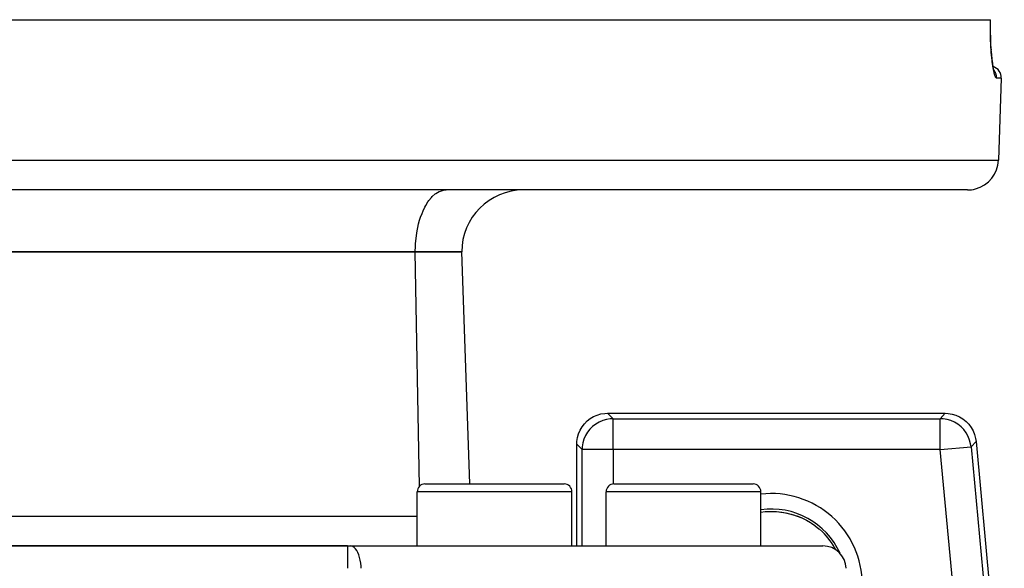
# Model space of a CAD drawing. Extents: x 24 to 816, y -336 to 283.
# Drawn here: x 337 to 401, y -167 to -131 of the extents above; entities that cross this region are included whole.
import ezdxf

# ---------------------------------------------------------------- set-up
doc = ezdxf.new("R2010")
doc.units = 0
doc.linetypes.add('DASHED', pattern=[11.05, 8.7, -2.35])
doc.layers.get('0').update_dxf_attribs({"linetype": 'CONTINUOUS'})
doc.layers.add('NEVIDI', color=4, linetype='DASHED')

msp = doc.modelspace()

# ---------------------------------------------------------------- linework, layer by layer
at = {"color": 2}
for p, q in [((261.401644, -131.417176), (399.738056, -131.417176)), ((399.738056, -131.41718), (399.739183, -131.417179)), ((399.739183, -131.417179), (399.746186, -131.417175)), ((399.742639, -131.752767), (399.746186, -131.417175)), ((399.744502, -132.187069), (399.742639, -131.752767)), ((399.753473, -132.603619), (399.744502, -132.187069)), ((399.769188, -133.002182), (399.753473, -132.603619)), ((399.788093, -133.325176), (399.766803, -132.956062)), ((399.788093, -133.325164), (399.791558, -133.36949)), ((399.814586, -133.664087), (399.788093, -133.325176)), ((399.845723, -133.972104), (399.814586, -133.664087)), ((399.880987, -134.247683), (399.845723, -133.972104)), ((399.918997, -134.483332), (399.880987, -134.247683)), ((399.959114, -134.678306), (399.918997, -134.483332)), ((399.979738, -134.745147), (399.939112, -134.595139)), ((399.981183, -134.742259), (399.976837, -134.735743)), ((400.020712, -134.850554), (399.979738, -134.745147)), ((400.437983, -135.193351), (400.253126, -140.486975)), ((400.437983, -135.193351), (400.253126, -140.486975)), ((398.254344, -142.417176), (262.885356, -142.417176)), ((361.715676, -142.432287), (361.715676, -142.433923)), ((362.56985, -146.417176), (333.56985, -146.417176)), ((333.56985, -146.417176), (362.56985, -146.417176)), ((365.56985, -146.417176), (362.56985, -146.417176)), ((362.56985, -146.417176), (365.56985, -146.417176)), ((366.093662, -161.417176), (365.56985, -146.417176)), ((366.093662, -161.417176), (365.56985, -146.417176)), ((373.876472, -157.191955), (374.093543, -157.063951)), ((374.093543, -157.063951), (374.325094, -156.964297)), ((374.325094, -156.964297), (374.567406, -156.894341)), ((374.567406, -156.894341), (374.816533, -156.855422)), ((374.816533, -156.855422), (374.99879, -156.847335)), ((374.99879, -156.847335), (396.812018, -156.847335)), ((396.812018, -156.847335), (396.999781, -156.855982)), ((396.999781, -156.855982), (397.254285, -156.896824)), ((397.254285, -156.896824), (397.501414, -156.969987)), ((397.501414, -156.969987), (397.737076, -157.074152)), ((397.737076, -157.074152), (397.957237, -157.207786)), ((373.216625, -157.94087), (373.344629, -157.723798)), ((373.344629, -157.723798), (373.498997, -157.524553)), ((373.498997, -157.524553), (373.677227, -157.346323)), ((373.677227, -157.346323), (373.876472, -157.191955)), ((397.957237, -157.207786), (398.158428, -157.368647)), ((398.158428, -157.368647), (398.337232, -157.554073)), ((398.337232, -157.554073), (398.490684, -157.760911)), ((398.490684, -157.760911), (398.616229, -157.985911)), ((373.008096, -158.663859), (373.047015, -158.414733)), ((373.047015, -158.414733), (373.116971, -158.17242)), ((373.116971, -158.17242), (373.216625, -157.94087)), ((398.616229, -157.985911), (398.711967, -158.225201)), ((398.711967, -158.225201), (398.776206, -158.474828)), ((373.000009, -158.846116), (373.008096, -158.663859)), ((373.000009, -165.417176), (373.000009, -158.846116)), ((398.776206, -158.474828), (398.802208, -158.660983)), ((398.802208, -158.660983), (400.631099, -178.321567)), ((363.192956, -161.417176), (372.192956, -161.417176)), ((367.692956, -161.419383), (367.692956, -161.418274)), ((375.403713, -161.417176), (384.403713, -161.417176)), ((362.692956, -165.417176), (362.692956, -161.917176)), ((362.692956, -165.417176), (362.692956, -161.917176)), ((372.692956, -165.417176), (372.692956, -161.917176)), ((372.692956, -165.417176), (372.692956, -161.917176)), ((374.903713, -165.417176), (374.903713, -161.917176)), ((374.903713, -165.417176), (374.903713, -161.917176)), ((384.903713, -165.417176), (384.903713, -161.917176)), ((384.903713, -165.417176), (384.903713, -161.917176)), ((385.227872, -163.201268), (385.56923, -163.189257)), ((385.56923, -163.189257), (385.91102, -163.201211)), ((385.91102, -163.201211), (386.2531, -163.237414)), ((386.2531, -163.237414), (386.592365, -163.297874)), ((386.592365, -163.297874), (386.911254, -163.378346)), ((386.942539, -163.38777), (387.244409, -163.487228)), ((387.244409, -163.487228), (387.544803, -163.610431)), ((387.579653, -163.626602), (387.849232, -163.760407)), ((387.629172, -163.649458), (387.80624, -163.737912)), ((388.098849, -163.906378), (388.139568, -163.930373)), ((388.139085, -163.930881), (388.161222, -163.945051)), ((388.161222, -163.945051), (388.378965, -164.094225)), ((388.378965, -164.094225), (388.416747, -164.122015)), ((388.416747, -164.122015), (388.646086, -164.30409)), ((388.646086, -164.30409), (388.650401, -164.30775)), ((388.650401, -164.30775), (388.681778, -164.334643)), ((388.681778, -164.334643), (388.875483, -164.512162)), ((388.875165, -164.512488), (388.875239, -164.512415)), ((388.875239, -164.512415), (388.875483, -164.512162)), ((358.192305, -165.417176), (302.947396, -165.417176)), ((302.947396, -165.417176), (358.192305, -165.417176)), ((358.192305, -165.417176), (358.355154, -165.417176)), ((358.355154, -165.417176), (388.911792, -165.417176))]:
    msp.add_line(p, q, dxfattribs=at)
for centre, radius, start, end in [((399.68844, -135.167176), 0.75, 358.000002, 72.492666), ((398.254344, -140.417176), 2, 284.666667, 358.000002), ((369.56985, -146.417176), 4, 90, 180), ((398.254344, -140.417176), 2, 270, 284.615383), ((363.192956, -161.917176), 0.5, 90, 180), ((372.192956, -161.917176), 0.5, 0, 90), ((375.403713, -161.917176), 0.5, 90, 180), ((384.403713, -161.917176), 0.5, 0, 90), ((388.911792, -166.917176), 1.5, 2, 90)]:
    msp.add_arc(centre, radius, start, end, dxfattribs=at)
at = {"layer": 'NEVIDI', "color": 7, "linetype": 'CONTINUOUS'}
for p, q in [((399.734348, -131.768464), (399.738056, -131.41718)), ((399.734173, -131.83155), (399.734348, -131.768464)), ((399.736363, -132.21116), (399.734173, -131.83155)), ((399.737239, -132.271836), (399.736363, -132.21116)), ((399.745669, -132.635775), (399.737239, -132.271836)), ((399.747531, -132.693707), (399.745669, -132.635775)), ((399.761905, -133.04201), (399.747531, -132.693707)), ((399.764712, -133.097358), (399.761905, -133.04201)), ((399.784627, -133.426775), (399.764712, -133.097358)), ((399.788245, -133.477966), (399.784627, -133.426775)), ((399.812795, -133.780098), (399.788245, -133.477966)), ((399.817129, -133.826908), (399.812795, -133.780098)), ((399.845828, -134.101153), (399.817129, -133.826908)), ((399.850834, -134.143667), (399.845828, -134.101153)), ((399.883158, -134.38839), (399.850834, -134.143667)), ((399.888624, -134.425288), (399.883158, -134.38839)), ((399.923307, -134.634121), (399.888624, -134.425288)), ((399.9291, -134.665108), (399.923307, -134.634121)), ((399.965604, -134.837506), (399.9291, -134.665108)), ((399.971663, -134.862524), (399.965604, -134.837506)), ((399.989208, -134.721831), (399.966338, -134.692253)), ((400.009611, -134.997708), (399.971663, -134.862524)), ((400.013565, -134.75706), (399.989208, -134.721831)), ((400.021234, -134.769102), (400.013565, -134.75706)), ((400.040588, -134.801953), (400.021234, -134.769102)), ((400.060057, -134.839428), (400.040588, -134.801953)), ((400.06616, -134.852339), (400.060057, -134.839428)), ((400.081464, -134.887924), (400.06616, -134.852339)), ((400.01583, -135.016429), (400.009611, -134.997708)), ((400.05388, -135.110565), (400.01583, -135.016429)), ((400.060071, -135.122582), (400.05388, -135.110565)), ((400.097794, -135.175755), (400.060071, -135.122582)), ((400.095787, -134.926885), (400.081464, -134.887924)), ((400.10022, -134.940495), (400.095787, -134.926885)), ((400.103927, -135.181082), (400.097794, -135.175755)), ((400.111096, -134.97845), (400.10022, -134.940495)), ((400.121691, -135.191138), (400.103927, -135.181082)), ((400.120237, -135.018235), (400.111096, -134.97845)), ((400.122935, -135.032311), (400.120237, -135.018235)), ((400.134703, -135.193351), (400.121691, -135.191138)), ((400.129078, -135.072036), (400.122935, -135.032311)), ((400.133108, -135.112073), (400.129078, -135.072036)), ((400.134016, -135.126155), (400.133108, -135.112073)), ((400.135153, -135.167116), (400.134016, -135.126155)), ((400.134703, -135.193351), (400.135153, -135.167116)), ((400.437983, -135.193351), (400.134703, -135.193351)), ((260.886574, -140.486975), (400.253126, -140.486975)), ((363.895923, -142.651105), (364.117342, -142.520903)), ((364.117342, -142.520903), (364.138314, -142.511398)), ((364.138314, -142.511398), (364.382181, -142.434825)), ((364.382181, -142.434825), (364.387531, -142.433831)), ((364.387531, -142.433831), (364.56985, -142.417176)), ((363.389955, -143.18741), (363.446991, -143.107079)), ((363.446991, -143.107079), (363.616741, -142.900597)), ((363.616741, -142.900597), (363.664237, -142.850741)), ((363.664237, -142.850741), (363.860613, -142.677132)), ((363.860613, -142.677132), (363.895923, -142.651105)), ((363.003763, -143.92931), (363.069307, -143.772657)), ((363.069307, -143.772657), (363.184388, -143.532393)), ((363.184388, -143.532393), (363.24759, -143.416091)), ((363.24759, -143.416091), (363.389955, -143.18741)), ((362.786624, -144.605984), (362.851389, -144.370823)), ((362.851389, -144.370823), (362.914798, -144.171468)), ((362.914798, -144.171468), (363.003763, -143.92931)), ((362.686815, -145.069323), (362.729887, -144.849328)), ((362.729887, -144.849328), (362.786624, -144.605984)), ((362.587853, -145.881694), (362.616961, -145.554106)), ((362.616961, -145.554106), (362.641504, -145.35608)), ((362.641504, -145.35608), (362.686815, -145.069323)), ((362.56985, -146.417176), (362.578178, -146.052539)), ((362.578178, -146.052539), (362.587853, -145.881694)), ((362.834423, -161.569947), (362.56985, -146.417176)), ((374.99879, -156.847335), (375.350435, -157.19898)), ((396.491566, -157.19898), (396.812018, -156.847335)), ((374.029897, -157.698933), (373.851607, -157.877223)), ((374.228878, -157.544667), (374.029897, -157.698933)), ((374.229085, -157.544527), (374.228878, -157.544667)), ((374.445839, -157.416495), (374.229085, -157.544527)), ((374.446062, -157.416382), (374.445839, -157.416495)), ((374.677215, -157.316587), (374.446062, -157.416382)), ((374.67745, -157.316503), (374.677215, -157.316587)), ((374.919236, -157.246571), (374.67745, -157.316503)), ((374.919481, -157.246516), (374.919236, -157.246571)), ((375.168202, -157.207526), (374.919481, -157.246516)), ((375.168451, -157.207503), (375.168202, -157.207526)), ((375.350435, -157.19898), (375.168451, -157.207503)), ((375.350435, -157.19898), (396.491566, -157.19898)), ((375.350435, -159.197762), (375.350435, -157.19898)), ((396.679246, -157.208017), (396.491566, -157.19898)), ((396.491566, -159.197762), (396.491566, -157.19898)), ((396.933513, -157.248931), (396.679246, -157.208017)), ((396.933757, -157.248987), (396.933513, -157.248931)), ((397.180431, -157.322175), (396.933757, -157.248987)), ((397.180665, -157.322262), (397.180431, -157.322175)), ((397.415908, -157.42653), (397.180665, -157.322262)), ((397.636045, -157.560261), (397.415908, -157.42653)), ((397.837193, -157.721151), (397.636045, -157.560261)), ((398.016022, -157.906532), (397.837193, -157.721151)), ((373.569056, -158.293388), (373.469261, -158.524541)), ((373.569169, -158.293166), (373.569056, -158.293388)), ((373.697201, -158.076411), (373.569169, -158.293166)), ((373.697341, -158.076205), (373.697201, -158.076411)), ((373.851607, -157.877223), (373.697341, -158.076205)), ((398.169568, -158.113335), (398.016022, -157.906532)), ((398.295177, -158.33791), (398.169568, -158.113335)), ((398.295285, -158.338135), (398.295177, -158.33791)), ((398.391007, -158.57697), (398.295285, -158.338135)), ((373.351654, -159.197762), (373.000009, -158.846116)), ((373.360177, -159.015778), (373.351654, -159.197762)), ((373.3602, -159.015529), (373.360177, -159.015778)), ((373.39919, -158.766807), (373.3602, -159.015529)), ((373.399244, -158.766563), (373.39919, -158.766807)), ((373.469177, -158.524776), (373.399244, -158.766563)), ((373.469261, -158.524541), (373.469177, -158.524776)), ((396.491566, -159.197762), (398.481756, -159.012628)), ((398.391084, -158.577208), (398.391007, -158.57697)), ((398.455374, -158.826592), (398.391084, -158.577208)), ((398.481756, -159.012628), (398.455374, -158.826592)), ((398.802208, -158.660983), (398.481756, -159.012628)), ((398.481756, -159.012628), (400.279454, -178.337888)), ((373.351654, -165.417176), (373.351654, -159.197762)), ((375.350435, -159.197762), (373.351654, -159.197762)), ((396.491566, -159.197762), (375.350435, -159.197762)), ((375.350435, -159.197762), (375.350435, -161.420416)), ((398.093372, -176.417176), (396.491566, -159.197762)), ((372.692956, -161.917176), (362.692956, -161.917176)), ((384.903713, -161.917176), (374.903713, -161.917176)), ((333.867895, -163.486975), (362.692956, -163.486975)), ((384.903713, -163.235297), (385.184259, -163.20447)), ((385.184259, -163.20447), (385.231051, -163.200977)), ((385.231051, -163.200977), (385.26637, -163.198642)), ((385.26637, -163.198642), (385.522288, -163.189404)), ((385.522288, -163.189404), (385.569097, -163.189172)), ((385.569097, -163.189172), (385.861533, -163.197916)), ((385.861533, -163.197916), (385.8734, -163.198643)), ((385.8734, -163.198643), (385.907766, -163.200912)), ((385.907766, -163.200912), (386.200063, -163.230157)), ((386.200063, -163.230157), (386.246581, -163.236468)), ((386.246581, -163.236468), (386.388733, -163.259941)), ((386.536262, -163.286204), (386.582832, -163.295905)), ((386.582832, -163.295905), (386.865895, -163.365346)), ((386.865895, -163.365346), (386.911465, -163.378245)), ((386.911465, -163.378245), (387.064181, -163.425057)), ((387.064181, -163.425057), (387.187233, -163.466896)), ((387.187233, -163.466896), (387.231791, -163.482977)), ((387.231791, -163.482977), (387.50127, -163.591202)), ((387.50127, -163.591202), (387.544724, -163.610481)), ((387.544724, -163.610481), (387.629172, -163.649458)), ((387.80624, -163.737912), (387.848134, -163.760224)), ((387.848134, -163.760224), (388.099522, -163.90599)), ((388.099522, -163.90599), (388.139085, -163.930881)), ((358.192305, -165.417176), (358.192305, -166.864827)), ((358.443149, -165.428599), (358.355154, -165.417176)), ((358.535454, -165.465737), (358.443149, -165.428599)), ((358.53603, -165.466053), (358.535454, -165.465737)), ((358.622764, -165.526401), (358.53603, -165.466053)), ((358.624531, -165.527906), (358.622764, -165.526401)), ((358.709056, -165.61418), (358.624531, -165.527906)), ((358.78737, -165.722869), (358.709056, -165.61418)), ((358.858292, -165.85233), (358.78737, -165.722869)), ((358.920439, -166.000037), (358.858292, -165.85233)), ((358.972837, -166.163612), (358.920439, -166.000037)), ((359.014598, -166.34036), (358.972837, -166.163612)), ((359.044929, -166.526937), (359.014598, -166.34036)), ((359.063354, -166.720396), (359.044929, -166.526937)), ((359.069093, -166.864827), (359.063354, -166.720396))]:
    msp.add_line(p, q, dxfattribs=at)
for radius, start, end in [(5.884738, 0, 96.512443), (4.885347, 24.489732, 97.852936), (4.745664, 28.182453, 45.848463)]:
    msp.add_arc((385.56985, -167.917176), radius, start, end, dxfattribs=at)

doc.saveas('drawing.dxf')
